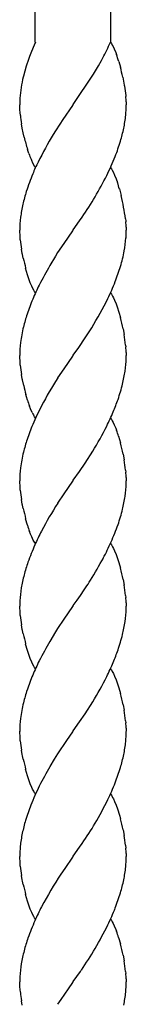
# Model space of a CAD drawing. Units: millimetres. Extents: x 0 to 8410, y 0 to 5940.
# Drawn here: x 4333 to 4350, y 3614 to 3771 of the extents above; entities that cross this region are included whole.
import ezdxf

# ---------------------------------------------------------------- set-up
doc = ezdxf.new("R2010")
doc.units = ezdxf.units.MM
doc.layers.add('YKK_A1', color=4, linetype='Continuous', lineweight=30)

msp = doc.modelspace()

# ---------------------------------------------------------------- linework, layer by layer
at = {"layer": 'YKK_A1', "linetype": 'Continuous'}
for p, q in [((4347.02, 3946.36), (4347.02, 3767.34)), ((4335.01, 3767.34), (4335.02, 3941.8)), ((4334.86, 3766.9), (4334.42, 3765.85)), ((4335.05, 3767.34), (4334.86, 3766.9)), ((4347.04, 3767.34), (4347.17, 3767.14)), ((4347.17, 3767.14), (4347.3, 3766.91)), ((4347.3, 3766.91), (4347.43, 3766.68)), ((4347.43, 3766.68), (4347.62, 3766.29)), ((4334.12, 3765.09), (4333.95, 3764.62)), ((4334.42, 3765.85), (4334.12, 3765.09)), ((4347.62, 3766.29), (4347.86, 3765.72)), ((4347.86, 3765.72), (4347.97, 3765.41)), ((4333.59, 3763.53), (4333.35, 3762.75)), ((4333.95, 3764.62), (4333.59, 3763.53)), ((4344.65, 3762.81), (4345.11, 3763.6)), ((4345.11, 3763.6), (4345.57, 3764.43)), ((4345.57, 3764.43), (4345.8, 3764.86)), ((4348.35, 3764.27), (4348.6, 3763.4)), ((4333.14, 3761.96), (4333.1, 3761.8)), ((4333.35, 3762.75), (4333.14, 3761.96)), ((4341.07, 3757.39), (4344.31, 3762.24)), ((4344.31, 3762.24), (4344.65, 3762.81)), ((4348.98, 3761.77), (4349.22, 3760.52)), ((4349.22, 3760.52), (4349.24, 3760.35)), ((4349.24, 3760.35), (4349.45, 3758.85)), ((4349.45, 3758.85), (4349.46, 3758.7)), ((4332.57, 3756.57), (4332.54, 3757.34)), ((4340.98, 3757.26), (4339.41, 3755.01)), ((4341.04, 3757.34), (4340.98, 3757.26)), ((4341.04, 3757.34), (4341.07, 3757.39)), ((4349.53, 3757.84), (4349.53, 3757.58)), ((4349.53, 3757.58), (4349.54, 3757.34)), ((4332.6, 3756.13), (4332.57, 3756.57)), ((4332.65, 3755.67), (4332.6, 3756.13)), ((4332.95, 3753.62), (4332.83, 3754.33)), ((4338.93, 3754.28), (4338.24, 3753.21)), ((4339.41, 3755.01), (4338.93, 3754.28)), ((4333.1, 3752.9), (4332.95, 3753.62)), ((4333.25, 3752.18), (4333.1, 3752.9)), ((4338.24, 3753.21), (4337.88, 3752.62)), ((4333.94, 3749.74), (4333.78, 3750.24)), ((4333.99, 3749.58), (4333.94, 3749.74)), ((4334.78, 3747.76), (4334.58, 3748.13)), ((4334.91, 3747.54), (4334.78, 3747.76)), ((4335.04, 3747.34), (4334.91, 3747.54)), ((4347.04, 3747.34), (4347.17, 3747.14)), ((4347.17, 3747.14), (4347.3, 3746.91)), ((4347.3, 3746.91), (4347.49, 3746.55)), ((4347.49, 3746.55), (4347.68, 3746.15)), ((4347.68, 3746.15), (4347.91, 3745.57)), ((4347.91, 3745.57), (4348.14, 3744.94)), ((4348.45, 3743.93), (4348.74, 3742.86)), ((4341.09, 3737.42), (4342.08, 3738.83)), ((4342.08, 3738.83), (4342.51, 3739.44)), ((4349.41, 3739.17), (4349.45, 3738.85)), ((4349.45, 3738.85), (4349.46, 3738.7)), ((4332.59, 3736.28), (4332.54, 3737.34)), ((4340.98, 3737.26), (4339.57, 3735.23)), ((4341.04, 3737.34), (4340.98, 3737.26)), ((4341.04, 3737.34), (4341.09, 3737.42)), ((4349.53, 3737.84), (4349.53, 3737.58)), ((4349.53, 3737.58), (4349.54, 3737.34)), ((4332.63, 3735.82), (4332.59, 3736.28)), ((4339.57, 3735.23), (4338.59, 3733.76)), ((4332.95, 3733.62), (4332.83, 3734.33)), ((4332.99, 3733.44), (4332.95, 3733.62)), ((4333.1, 3732.9), (4332.99, 3733.44)), ((4338.59, 3733.76), (4338.24, 3733.21)), ((4338.24, 3733.21), (4337.32, 3731.7)), ((4333.78, 3730.23), (4333.48, 3731.28)), ((4333.99, 3729.58), (4333.78, 3730.23)), ((4334.22, 3728.96), (4333.99, 3729.58)), ((4334.46, 3728.39), (4334.22, 3728.96)), ((4334.58, 3728.13), (4334.46, 3728.39)), ((4334.78, 3727.76), (4334.58, 3728.13)), ((4334.91, 3727.54), (4334.78, 3727.76)), ((4335.04, 3727.34), (4334.91, 3727.54)), ((4347.04, 3727.34), (4347.17, 3727.14)), ((4347.17, 3727.14), (4347.36, 3726.8)), ((4347.36, 3726.8), (4347.49, 3726.55)), ((4347.49, 3726.55), (4347.68, 3726.15)), ((4347.68, 3726.15), (4347.91, 3725.57)), ((4347.91, 3725.57), (4348.08, 3725.1)), ((4348.08, 3725.1), (4348.35, 3724.27)), ((4348.35, 3724.27), (4348.6, 3723.4)), ((4342.98, 3720.14), (4344.02, 3721.76)), ((4349.02, 3721.59), (4349.19, 3720.7)), ((4341.95, 3718.64), (4342.98, 3720.14)), ((4341.09, 3717.42), (4341.95, 3718.64)), ((4349.43, 3719.01), (4349.46, 3718.7)), ((4349.53, 3717.84), (4349.53, 3717.58)), ((4332.6, 3716.13), (4332.54, 3717.34)), ((4332.63, 3715.82), (4332.6, 3716.13)), ((4340.98, 3717.26), (4339.57, 3715.23)), ((4341.04, 3717.34), (4340.98, 3717.26)), ((4341.04, 3717.34), (4341.09, 3717.42)), ((4349.53, 3717.58), (4349.54, 3717.34)), ((4349.53, 3716.93), (4349.54, 3717.34)), ((4339.57, 3715.23), (4338.59, 3713.76)), ((4332.95, 3713.62), (4332.83, 3714.33)), ((4332.99, 3713.44), (4332.95, 3713.62)), ((4333.17, 3712.54), (4332.99, 3713.44)), ((4333.62, 3710.75), (4333.52, 3711.1)), ((4333.78, 3710.23), (4333.62, 3710.75)), ((4334.28, 3708.81), (4334.1, 3709.26)), ((4334.52, 3708.26), (4334.28, 3708.81)), ((4334.91, 3707.54), (4334.78, 3707.76)), ((4335.04, 3707.34), (4334.91, 3707.54)), ((4347.04, 3707.34), (4347.17, 3707.13)), ((4347.17, 3707.13), (4347.3, 3706.91)), ((4347.3, 3706.91), (4347.43, 3706.67)), ((4347.43, 3706.67), (4347.62, 3706.29)), ((4347.62, 3706.29), (4347.86, 3705.72)), ((4347.86, 3705.72), (4347.97, 3705.41)), ((4348.3, 3704.44), (4348.6, 3703.4)), ((4342.98, 3700.14), (4344.2, 3702.05)), ((4349.02, 3701.59), (4349.19, 3700.7)), ((4342.08, 3698.83), (4342.98, 3700.14)), ((4349.43, 3699.01), (4349.46, 3698.7)), ((4332.59, 3696.28), (4332.54, 3697.34)), ((4341.04, 3697.34), (4340.98, 3697.26)), ((4341.04, 3697.34), (4341.09, 3697.42)), ((4341.09, 3697.42), (4342.08, 3698.83)), ((4349.53, 3697.84), (4349.54, 3697.46)), ((4349.53, 3696.93), (4349.54, 3697.34)), ((4349.54, 3697.46), (4349.54, 3697.34)), ((4332.63, 3695.82), (4332.59, 3696.28)), ((4340.98, 3697.26), (4339.57, 3695.23)), ((4332.95, 3693.62), (4332.83, 3694.33)), ((4339.57, 3695.23), (4338.59, 3693.76)), ((4332.99, 3693.44), (4332.95, 3693.62)), ((4333.1, 3692.9), (4332.99, 3693.44)), ((4333.78, 3690.23), (4333.48, 3691.28)), ((4334.28, 3688.81), (4334.1, 3689.26)), ((4334.46, 3688.39), (4334.28, 3688.81)), ((4334.58, 3688.13), (4334.46, 3688.39)), ((4334.71, 3687.88), (4334.58, 3688.13)), ((4334.91, 3687.54), (4334.71, 3687.88)), ((4335.04, 3687.34), (4334.91, 3687.54)), ((4347.04, 3687.34), (4347.17, 3687.13)), ((4347.17, 3687.13), (4347.36, 3686.8)), ((4347.36, 3686.8), (4347.49, 3686.55)), ((4347.49, 3686.55), (4347.68, 3686.15)), ((4347.68, 3686.15), (4347.91, 3685.57)), ((4347.91, 3685.57), (4348.08, 3685.1)), ((4348.08, 3685.1), (4348.35, 3684.27)), ((4348.35, 3684.27), (4348.6, 3683.4)), ((4349.02, 3681.59), (4349.19, 3680.7)), ((4341.71, 3678.29), (4342.22, 3679.02)), ((4349.43, 3679.01), (4349.46, 3678.7)), ((4332.56, 3678.16), (4332.54, 3677.34)), ((4332.59, 3676.28), (4332.54, 3677.34)), ((4340.98, 3677.26), (4339.57, 3675.23)), ((4341.04, 3677.34), (4340.98, 3677.26)), ((4341.04, 3677.34), (4341.09, 3677.42)), ((4341.09, 3677.42), (4341.71, 3678.29)), ((4349.53, 3677.84), (4349.53, 3677.58)), ((4349.53, 3677.58), (4349.54, 3677.34)), ((4349.53, 3676.93), (4349.54, 3677.34)), ((4332.63, 3675.82), (4332.59, 3676.28)), ((4332.95, 3673.62), (4332.83, 3674.33)), ((4338.59, 3673.76), (4338.24, 3673.21)), ((4339.57, 3675.23), (4338.59, 3673.76)), ((4332.99, 3673.44), (4332.95, 3673.62)), ((4333.1, 3672.9), (4332.99, 3673.44)), ((4338.24, 3673.21), (4337.32, 3671.7)), ((4333.78, 3670.23), (4333.48, 3671.28)), ((4333.99, 3669.58), (4333.78, 3670.23)), ((4334.22, 3668.96), (4333.99, 3669.58)), ((4334.46, 3668.39), (4334.22, 3668.96)), ((4334.58, 3668.13), (4334.46, 3668.39)), ((4334.78, 3667.76), (4334.58, 3668.13)), ((4334.91, 3667.54), (4334.78, 3667.76)), ((4335.04, 3667.34), (4334.91, 3667.54)), ((4347.04, 3667.34), (4347.17, 3667.14)), ((4347.17, 3667.14), (4347.3, 3666.91)), ((4347.3, 3666.91), (4347.49, 3666.55)), ((4347.49, 3666.55), (4347.68, 3666.15)), ((4347.68, 3666.15), (4347.91, 3665.57)), ((4347.91, 3665.57), (4348.14, 3664.94)), ((4348.14, 3664.94), (4348.35, 3664.27)), ((4348.35, 3664.27), (4348.6, 3663.4)), ((4342.98, 3660.14), (4344.2, 3662.05)), ((4349.02, 3661.59), (4349.19, 3660.7)), ((4342.08, 3658.83), (4342.98, 3660.14)), ((4341.09, 3657.42), (4342.08, 3658.83)), ((4349.43, 3659.01), (4349.46, 3658.7)), ((4332.59, 3656.28), (4332.54, 3657.34)), ((4340.98, 3657.26), (4339.99, 3655.85)), ((4341.04, 3657.34), (4340.98, 3657.26)), ((4341.04, 3657.34), (4341.09, 3657.42)), ((4349.53, 3657.84), (4349.54, 3657.46)), ((4349.54, 3657.46), (4349.54, 3657.34)), ((4332.63, 3655.82), (4332.59, 3656.28)), ((4339.99, 3655.85), (4338.59, 3653.76)), ((4332.95, 3653.62), (4332.83, 3654.33)), ((4332.99, 3653.44), (4332.95, 3653.62)), ((4333.1, 3652.9), (4332.99, 3653.44)), ((4338.59, 3653.76), (4338.06, 3652.92)), ((4338.06, 3652.92), (4337.32, 3651.7)), ((4333.78, 3650.23), (4333.48, 3651.28)), ((4333.99, 3649.58), (4333.78, 3650.23)), ((4334.22, 3648.96), (4333.99, 3649.58)), ((4334.46, 3648.39), (4334.22, 3648.96)), ((4334.58, 3648.13), (4334.46, 3648.39)), ((4334.78, 3647.76), (4334.58, 3648.13)), ((4334.91, 3647.54), (4334.78, 3647.76)), ((4335.04, 3647.34), (4334.91, 3647.54)), ((4347.04, 3647.34), (4347.17, 3647.14)), ((4347.17, 3647.14), (4347.36, 3646.8)), ((4347.36, 3646.8), (4347.49, 3646.55)), ((4347.49, 3646.55), (4347.68, 3646.15)), ((4347.68, 3646.15), (4347.91, 3645.57)), ((4347.91, 3645.57), (4348.14, 3644.94)), ((4348.14, 3644.94), (4348.45, 3643.93)), ((4348.45, 3643.93), (4348.6, 3643.4)), ((4349.02, 3641.59), (4349.19, 3640.7)), ((4342.08, 3638.83), (4342.51, 3639.44)), ((4349.41, 3639.17), (4349.46, 3638.7)), ((4341.09, 3637.42), (4342.08, 3638.83)), ((4349.53, 3637.84), (4349.54, 3637.46)), ((4332.59, 3636.28), (4332.54, 3637.34)), ((4332.63, 3635.82), (4332.59, 3636.28)), ((4340.98, 3637.26), (4339.71, 3635.45)), ((4341.04, 3637.34), (4340.98, 3637.26)), ((4341.04, 3637.34), (4341.09, 3637.42)), ((4349.54, 3637.46), (4349.54, 3637.34)), ((4339.71, 3635.45), (4339.1, 3634.53)), ((4332.95, 3633.62), (4332.83, 3634.33)), ((4332.99, 3633.44), (4332.95, 3633.62)), ((4333.1, 3632.9), (4332.99, 3633.44)), ((4333.78, 3630.23), (4333.48, 3631.28)), ((4333.99, 3629.58), (4333.78, 3630.23)), ((4334.22, 3628.96), (4333.99, 3629.58)), ((4334.46, 3628.39), (4334.22, 3628.96)), ((4334.58, 3628.13), (4334.46, 3628.39)), ((4334.78, 3627.76), (4334.58, 3628.13)), ((4334.91, 3627.54), (4334.78, 3627.76)), ((4335.04, 3627.34), (4334.91, 3627.54)), ((4347.04, 3627.34), (4347.17, 3627.13)), ((4347.17, 3627.13), (4347.3, 3626.91)), ((4347.3, 3626.91), (4347.43, 3626.67)), ((4347.43, 3626.67), (4347.62, 3626.29)), ((4347.62, 3626.29), (4347.86, 3625.72)), ((4347.86, 3625.72), (4347.97, 3625.41)), ((4348.3, 3624.44), (4348.6, 3623.4)), ((4349.02, 3621.59), (4349.19, 3620.7)), ((4341.09, 3617.42), (4342.22, 3619.02)), ((4342.22, 3619.02), (4342.36, 3619.23)), ((4349.43, 3619.01), (4349.46, 3618.7)), ((4332.56, 3618.16), (4332.54, 3617.34)), ((4332.57, 3616.57), (4332.54, 3617.34)), ((4340.98, 3617.26), (4340.25, 3616.21)), ((4341.04, 3617.34), (4340.98, 3617.26)), ((4341.04, 3617.34), (4341.09, 3617.42)), ((4349.53, 3617.84), (4349.54, 3617.46)), ((4349.54, 3617.46), (4349.54, 3617.34)), ((4332.6, 3616.13), (4332.57, 3616.57)), ((4332.65, 3615.67), (4332.6, 3616.13)), ((4340.25, 3616.21), (4339.1, 3614.53)), ((4332.95, 3613.62), (4332.83, 3614.33)), ((4339.1, 3614.53), (4338.59, 3613.76))]:
    msp.add_line(p, q, dxfattribs=at)
for centre, radius, start, end in [((4284.42, 3796.62), 69.11, 332.6413, 334.9331), ((4319.66, 3755.32), 30.05, 17.3343, 19.626), ((4308.17, 3753.05), 41.73, 12.0661, 14.3579), ((4353.74, 3756.83), 21.23, 166.462, 175.6244), ((4328, 3756.67), 21.56, 3.1101, 5.4019), ((4360.3, 3756.93), 27.77, 176.8676, 179.1594), ((4308.25, 3758.61), 41.31, 355.9398, 358.2315), ((4366.11, 3759.61), 33.7, 186.7227, 189.0144), ((4323.37, 3758.63), 26.25, 348.982, 353.5651), ((4391.53, 3720.34), 62.61, 148.9629, 153.5459), ((4297.38, 3765.57), 53.12, 344.7001, 346.9919), ((4382.01, 3764.22), 50.22, 193.8728, 196.1646), ((4287.83, 3771.18), 63.88, 339.8128, 342.1046), ((4356.91, 3757.81), 24.35, 199.7544, 202.0461), ((4347.96, 3754.53), 14.83, 203.3021, 205.5938), ((4382.66, 3725.83), 52.24, 154.6076, 156.8994), ((4270.61, 3781.49), 83.68, 334.962, 337.2538), ((4403.97, 3719.27), 74.45, 158.6877, 160.9795), ((4260.13, 3790.85), 97.22, 330.2854, 332.5772), ((4323.05, 3736.58), 26.44, 16.1241, 18.4159), ((4384.68, 3728.63), 53.22, 163.7406, 166.0324), ((4302.9, 3732.58), 46.97, 8.0611, 12.6441), ((4358.78, 3735.92), 26.34, 167.8124, 172.3954), ((4263.05, 3792.5), 95.55, 326.2702, 328.562), ((4358.4, 3736.75), 25.87, 174.12, 178.7031), ((4328, 3736.67), 21.56, 3.1101, 5.4019), ((4318.52, 3737.9), 31.03, 356.6604, 358.9522), ((4369.98, 3740.11), 37.59, 186.5558, 188.8475), ((4323.49, 3738.49), 26.11, 350.1682, 354.7513), ((4317.99, 3740.29), 31.85, 344.0705, 348.6536), ((4373.91, 3741.63), 41.73, 192.0661, 194.3579), ((4413.98, 3688.31), 88.08, 150.4922, 152.784), ((4287.71, 3751.18), 63.99, 339.8493, 342.1411), ((4279.95, 3757.17), 73.4, 335.2493, 337.5411), ((4391.87, 3701.51), 62.41, 154.281, 156.5727), ((4393.91, 3702.73), 63.82, 158.3033, 160.5951), ((4286.77, 3756.47), 66.95, 328.7687, 333.3518), ((4384.67, 3708.19), 53.33, 162.8239, 165.1156), ((4303.69, 3712.03), 46.33, 11.9078, 14.1996), ((4363.95, 3714.92), 31.6, 167.2546, 171.8376), ((4358.4, 3716.75), 25.87, 174.12, 178.7031), ((4307.06, 3713.77), 42.69, 7.053, 9.3448), ((4328, 3716.67), 21.56, 3.1101, 5.4019), ((4323.58, 3718.13), 25.98, 352.7662, 357.3493), ((4369.98, 3720.11), 37.59, 186.5558, 188.8475), ((4297.41, 3723.92), 52.73, 347.8106, 350.1023), ((4392.72, 3679.34), 64.14, 147.5493, 152.1324), ((4369.22, 3720.61), 36.94, 192.6176, 194.9094), ((4287.22, 3729.7), 64.01, 342.3907, 344.6824), ((4358.19, 3717.96), 25.61, 197.5633, 199.8551), ((4298.22, 3728.33), 53.14, 337.9163, 340.208), ((4410.18, 3672.74), 82.7, 153.7457, 156.0374), ((4290.2, 3733.15), 62.4, 334.2914, 336.5832), ((4347.02, 3714.35), 13.9, 205.9721, 208.2638), ((4393.91, 3682.73), 63.82, 158.3033, 160.5951), ((4295.02, 3731.91), 57.53, 328.7367, 333.3198), ((4323.89, 3696.7), 25.61, 17.5898, 19.8815), ((4384.54, 3688.19), 53.21, 162.7867, 165.0784), ((4303.69, 3692.03), 46.33, 11.9078, 14.1996), ((4364.01, 3694.92), 31.66, 167.2751, 171.8582), ((4307.06, 3693.77), 42.69, 7.053, 9.3448), ((4358.4, 3696.75), 25.87, 174.12, 178.7031), ((4328, 3696.67), 21.56, 3.1101, 5.4019), ((4369.98, 3700.11), 37.59, 186.5558, 188.8475), ((4323.58, 3698.13), 25.98, 352.7662, 357.3493), ((4297.41, 3703.92), 52.73, 347.8106, 350.1023), ((4373.91, 3701.63), 41.73, 192.0661, 194.3579), ((4392.72, 3659.34), 64.14, 147.5493, 152.1324), ((4287.22, 3709.7), 64.01, 342.3907, 344.6824), ((4358.19, 3697.96), 25.61, 197.5633, 199.8551), ((4278.81, 3716.28), 74.1, 337.2143, 339.506), ((4391.1, 3661.46), 61.73, 153.1713, 155.463), ((4403.27, 3658.41), 74.1, 157.2232, 159.515), ((4282.01, 3717.66), 71.73, 332.9143, 335.206), ((4256.62, 3734.2), 101.92, 328.8425, 331.1343), ((4384.54, 3667.79), 53.32, 161.9104, 164.2022), ((4303.69, 3672.03), 46.33, 11.9078, 14.1996), ((4384.75, 3670.17), 52.93, 166.748, 169.0398), ((4358.54, 3676.36), 26.04, 171.4503, 176.0334), ((4281.91, 3720.65), 73.28, 325.3836, 327.6754), ((4307.06, 3673.77), 42.69, 7.053, 9.3448), ((4328, 3676.67), 21.56, 3.1101, 5.4019), ((4323.58, 3678.13), 25.98, 352.7662, 357.3493), ((4369.98, 3680.11), 37.59, 186.5558, 188.8475), ((4297.28, 3683.92), 52.85, 347.8365, 350.1283), ((4373.91, 3681.63), 41.73, 192.0661, 194.3579), ((4287.34, 3689.69), 63.89, 342.3589, 344.6507), ((4413.98, 3628.31), 88.08, 150.4922, 152.784), ((4298.22, 3688.33), 53.14, 337.9163, 340.208), ((4391.87, 3641.51), 62.41, 154.281, 156.5727), ((4290.2, 3693.15), 62.4, 334.2914, 336.5832), ((4393.91, 3642.73), 63.82, 158.3033, 160.5951), ((4295.02, 3691.91), 57.53, 328.7367, 333.3198), ((4384.67, 3648.19), 53.33, 162.8239, 165.1156), ((4303.69, 3652.03), 46.33, 11.9078, 14.1996), ((4363.95, 3654.92), 31.6, 167.2546, 171.8376), ((4307.06, 3653.77), 42.69, 7.053, 9.3448), ((4358.4, 3656.75), 25.87, 174.12, 178.7031), ((4328, 3656.67), 21.56, 3.1101, 5.4019), ((4308.25, 3658.61), 41.31, 355.9398, 358.2315), ((4369.98, 3660.11), 37.59, 186.5558, 188.8475), ((4323.37, 3658.63), 26.25, 348.982, 353.5651), ((4297.38, 3665.57), 53.12, 344.7001, 346.9919), ((4373.91, 3661.63), 41.73, 192.0661, 194.3579), ((4413.98, 3608.31), 88.08, 150.4922, 152.784), ((4287.71, 3671.18), 63.99, 339.8493, 342.1411), ((4411.34, 3613.19), 83.56, 154.9273, 157.2191), ((4279.95, 3677.17), 73.4, 335.2493, 337.5411), ((4394.37, 3623.5), 63.99, 159.8493, 162.1411), ((4251.1, 3695.53), 107.39, 330.505, 332.7968), ((4384.7, 3629.11), 53.12, 164.7001, 166.9919), ((4263.05, 3692.5), 95.55, 326.2702, 328.562), ((4303.69, 3632.03), 46.33, 11.9078, 14.1996), ((4358.71, 3636.04), 26.25, 168.9685, 173.5516), ((4311.05, 3634.31), 38.67, 7.22, 9.5118), ((4373.83, 3636.07), 41.31, 175.9571, 178.2488), ((4328, 3636.67), 21.56, 3.1101, 5.4019), ((4308.25, 3638.61), 41.31, 355.9398, 358.2315), ((4369.98, 3640.11), 37.59, 186.5558, 188.8475), ((4402.65, 3593.42), 75.7, 147.1018, 151.6849), ((4323.37, 3638.63), 26.25, 348.982, 353.5651), ((4373.91, 3641.63), 41.73, 192.0661, 194.3579), ((4297.38, 3645.57), 53.12, 344.7001, 346.9919), ((4287.71, 3651.18), 63.99, 339.8493, 342.1411), ((4391.1, 3601.46), 61.73, 153.1713, 155.463), ((4280.08, 3657.17), 73.28, 335.2102, 337.5019), ((4403.27, 3598.41), 74.1, 157.2232, 159.515), ((4250.97, 3675.54), 107.5, 330.5367, 332.8284), ((4323.89, 3616.7), 25.61, 17.5898, 19.8815), ((4384.54, 3607.79), 53.32, 161.9104, 164.2022), ((4303.69, 3612.03), 46.33, 11.9078, 14.1996), ((4384.75, 3610.17), 52.93, 166.748, 169.0398), ((4257.6, 3676.06), 102.06, 326.1568, 328.4486), ((4307.06, 3613.77), 42.69, 7.053, 9.3448), ((4358.54, 3616.36), 26.04, 171.4503, 176.0334), ((4328, 3616.67), 21.56, 3.1101, 5.4019), ((4308.25, 3618.61), 41.31, 355.9398, 358.2315), ((4366.11, 3619.61), 33.7, 186.7227, 189.0144), ((4323.37, 3618.63), 26.25, 348.982, 353.5651)]:
    msp.add_arc(centre, radius, start, end, dxfattribs=at)

doc.saveas('drawing.dxf')
